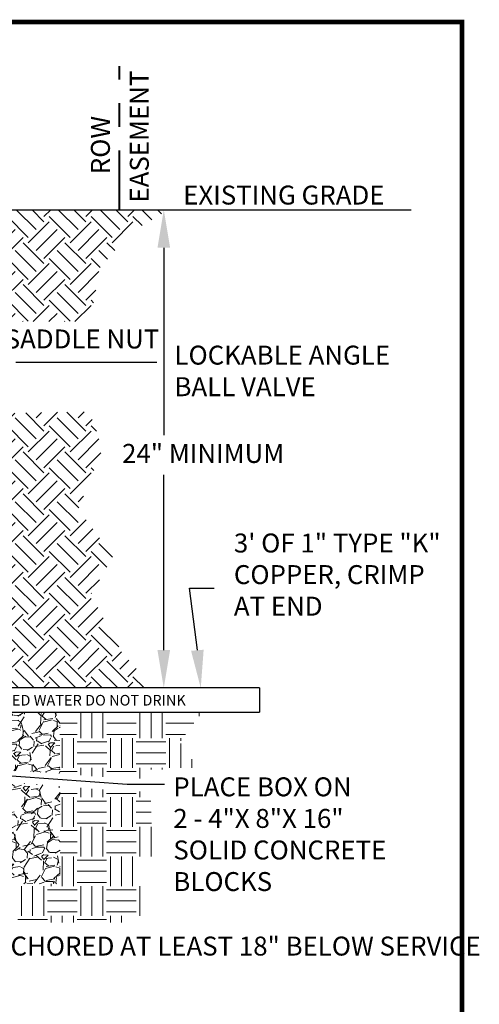
# Model space of a CAD drawing. Units: inches. Extents: x 0 to 10.3, y 0 to 7.
# Drawn here: x 8.4 to 10.3, y 2.9 to 7 of the extents above; entities that cross this region are included whole.
import ezdxf

# ---------------------------------------------------------------- set-up
doc = ezdxf.new("R2010")
doc.units = ezdxf.units.IN
doc.header["$MEASUREMENT"] = 0
doc.linetypes.add('PHANTOM', pattern=[2.5, 1.25, -0.25, 0.25, -0.25, 0.25, -0.25])
doc.styles.add('L80', font='simplex.shx', dxfattribs={"height": 0.08})
pattern_1 = [(243.0128, (0.06549713247384127, 0.1639387919840273), (-0.8097049724328397, -1.61458284536456), [0.0201804, -1.9978632]), (199.9697, (0.05633941949547666, 0.1459558474808073), (1.699844120394971, 0.6107619364328567), [0.0346302, -3.42838875]), (147.5104, (0.02379143562381136, 0.1341288129459031), (1.875939155788942, -1.205550662810905), [0.0244182, -2.4174048]), (282.2737, (-0.02300951102275461, 0.08276568032156559), (-0.6315688498029378, 2.93660022376775), [0.03153569999999998, -3.122033699999998]), (307.8337, (-0.01630559984145881, 0.05195078822580615), (-1.190319946783934, 1.544551299042588), [0.03092325, -3.06140595]), (12.27370000000003, (0.002661852859431853, 0.02752773071779796), (-2.93660022376775, -0.6315688498029376), [0.0315357, -3.1220337]), (52.6942, (0.03347674495519128, 0.03423164189909375), (-1.495328230407297, -1.953584772375906), [0.04170434999999999, -4.12872735]), (87.2553, (0.05875241157261626, 0.06740377895784817), (0.1601209744755318, 3.459315095899032), [0.0393732, -3.89794815]), (136.4296, (0.06063780729674055, 0.1067318259849185), (-1.663809129839801, 1.572971468309406), [0.0316425, -3.13261095]), (190.2364, (0.03771191694520287, 0.1285413090505317), (1.632600278527241, 0.2821638140378039), [0.0361248, -1.77011445]), (237.3974, (0.002162130063488844, 0.1221216009057082), (-1.311616435388719, -2.059651032723105), [0.04671719999999998, -4.625006249999998]), (153.8141, (0.1208187027488258, 0.1197514197798563), (-1.247159580851443, 0.5975727426323557), [0.01594514999999999, -1.578576599999999]), (186.4692, (0.1065099928597805, 0.1267878124146613), (1.961201133373576, 0.2149181773980602), [0.03033555, -3.00322665]), (240, (0.07636753236814714, 0.1233699072798865), (0.03882286877907044, -0.1448889187790705), [0.02121315, -0.1909188]), (218.1986, (0.06156656838026655, 0.1380389721795132), (0.6467985657121332, 0.4838922132734698), [0.0114237, -1.13094225]), (306.8014, (0.05258903290719267, 0.1309747059876359), (-0.2613574418710923, 0.3958438080955461), [0.01615545, -0.7916192999999999]), (45.96380000000001, (0.0622668735414649, 0.1180387328639151), (0.3570205253327134, 0.4062466012398452), [0.02623935, -0.8484034500000001]), (176.5651, (0.08050614752408489, 0.1369021600336242), (0.3286006056283274, -0.06724291218519989), [0.01897365, -0.45536805]), (31.38949999999999, (-0.03144651397995627, 0.1084574490637167), (1.332420770688594, 0.8228942185662294), [0.02658, -2.63142675]), (85.3462, (-0.008756548247853935, 0.1223017784109989), (-0.1525032998409912, -1.74906916535345), [0.02229915, -2.2076112]), (308.1986, (0.07274157617100926, 0.1658799348222962), (-0.4838922132734698, 0.6467985657121332), [0.02284724999999999, -1.119518699999999]), (358.6105, (0.08687010855476382, 0.1479248638761485), (-1.565357345229477, 0.04643691256140242), [0.02658, -2.63142675]), (354.444, (-0.007376342785421841, 0.0186263472188333), (-0.8020901950708806, 0.09566281237545526), [0.02563199999999999, -1.255968599999999]), (309.7751, (0.01813524845143848, 0.01614467186469218), (-1.151494795290058, 1.399664128572305), [0.02147669999999999, -2.126196449999998]), (81.8014, (0.113013321675821, 0.02137928944658977), (0.09566366653223601, 0.802090095674781), [0.02284725, -1.1195187]), (32.354, (0.1162714541652697, 0.0439931032045829), (-1.728264440184844, -1.084251915548978), [0.02514465, -2.4893136]), (84.44400000000002, (0.04201777344357447, 0.002356089631554509), (-0.09566281237545562, -0.8020901950708806), [0.012816, -1.2687846]), (116.3099, (0.1043199892392194, 0.01904991804066709), (-0.3001799871351885, 0.5407328399242093), [0.0076485, -0.75720435]), (180.9638, (0.1009299576615169, 0.02590613317018131), (0.4734894822845113, -0.02842000098360287), [0.03092324999999999, -0.5875424999999996]), (201.009, (0.07001104003457591, 0.02538600551427371), (1.410065873074586, 0.5331173330373148), [0.02865749999999999, -2.837088449999999]), (318.6901, (0.06576093065034892, 0.1049987342090126), (-0.2225347636607737, 0.2509547752379223), [0.0216333, -0.51919935]), (8.157199999999962, (0.08201078337766311, 0.09071789787703965), (2.540756789135069, 0.3702096336804594), [0.03776909999999998, -3.739134449999999]), (75.94539999999999, (0.1193976875664645, 0.09607694585008336), (-0.3077954874265733, -1.169513601440857), [0.0154434, -1.5289011]), (105, (0.1231480741547485, 0.1110580873432547), (-0.1837117307087383, 0.1060660171779821), [0.009, -0.141]), (135.2564, (0.06594857685274737, 0.02895621459726695), (0.8513148476289842, -0.8589312448769628), [0.0208386, -2.063028]), (63.01280000000001, (0.05114761286486678, 0.04362527949689372), (0.8097049724328393, 1.61458284536456), [0.04036079999999997, -1.977682799999999]), (15, (0.06946303882159599, 0.07959116850333384), (0.1060660171779821, 0.1837117307087384), [0.039, -0.111]), (340.3048, (0.1071341460468697, 0.08968511126233214), (-1.720648239231469, 0.6259950202666915), [0.02371709999999999, -2.347991099999998]), (269.0545999999999, (0.1294637567683905, 0.08169208398692887), (0.01040257407487319, -0.6183783665914758), [0.02184029999999999, -1.070176199999999]), (222.646, (0.129103401757809, 0.05985472736424331), (-2.364659130329774, -2.186523972750917), [0.03555974999999998, -3.520421099999998]), (190.4261, (0.102947252473895, 0.03576415130974428), (-1.922378097088499, -0.3598090389357436), [0.03761985, -3.724361099999999])]

msp = doc.modelspace()

# ---------------------------------------------------------------- hatches: boundary and pattern name
at = {"lineweight": 13}
h = msp.add_hatch(dxfattribs=at)
h.set_pattern_fill('EARTH', color=256, scale=0.5, angle=45, style=0)
h.set_pattern_definition([(45, (0, -0.008902538830405149), (1.387778780781446e-17, 0.1767766952966369), [0.125, -0.125]), (45, (-0.03314563036811941, 0.02424309153771427), (1.387778780781446e-17, 0.1767766952966369), [0.125, -0.125]), (45, (-0.06629126073623882, 0.05738872190583369), (1.387778780781446e-17, 0.1767766952966369), [0.125, -0.125]), (135, (-0.06629126073623881, 0.07948580881791328), (-0.1767766952966369, 2.775557561562891e-17), [0.125, -0.125]), (135, (-0.0331456303681194, 0.1126314391860327), (-0.1767766952966369, 2.775557561562891e-17), [0.125, -0.125]), (135, (1.387778780781446e-17, 0.1457770695541521), (-0.1767766952966369, 2.775557561562891e-17), [0.125, -0.125])])
edge = h.paths.add_edge_path()
edge.add_line((8.285715094917661, 6.20689954987174), (8.240837644132053, 6.161664068431081))
edge.add_line((8.240837644132053, 6.161664068431081), (8.240833681943176, 4.353347618641004))
edge.add_arc((9.285501645618107, 4.246744092586012), 1.050093074968159, 174.1733999063012, 177.816463421868)
edge.add_arc((9.137533578829451, 4.259959066439587), 0.9017607026092676, 178.2973028083622, 179.8164460309471)
edge.add_line((8.23577750368615, 4.262847961125662), (8.23577709451098, 4.187191785099976))
edge.add_line((8.23577709451098, 4.187191785099976), (8.94786438146618, 4.187187933881858))
edge.add_line((8.94786438146618, 4.187187933881858), (8.81047314789927, 4.341940447418924))
edge.add_line((8.81047314789927, 4.341940447418924), (8.683827396818613, 4.583129476884769))
edge.add_line((8.683827396818613, 4.583129476884769), (8.777663291238934, 4.745706710425413))
edge.add_line((8.777663291238934, 4.745706710425413), (8.630123003076568, 4.941204768347346))
edge.add_line((8.630123003076568, 4.941204768347346), (8.733233125905834, 5.200711775779355))
edge.add_line((8.733233125905834, 5.200711775779355), (8.676442675492304, 5.354215187183512))
edge.add_line((8.676442675492304, 5.354215187183512), (8.282225843909492, 5.347032598925797))
edge.add_line((8.282225843909492, 5.347032598925797), (8.284781380812747, 5.734583962187785))
edge.add_line((8.284781380812747, 5.734583962187785), (8.679886202834025, 5.734625206810954))
edge.add_line((8.679886202834025, 5.734625206810954), (8.722237130643673, 5.963209589640687))
edge.add_line((8.722237130643673, 5.963209589640687), (8.850147765250565, 6.11072393814489))
edge.add_line((8.850147765250565, 6.11072393814489), (9.01085601658102, 6.20689954987174))
edge.add_line((9.01085601658102, 6.20689954987174), (8.285715094917661, 6.20689954987174))
at = {"lineweight": 18}
h = msp.add_hatch(dxfattribs=at)
h.set_pattern_fill('GRAVEL', color=256, scale=0.15, angle=15, style=0)
h.set_pattern_definition(pattern_1)
h.paths.add_polyline_path([(8.552849834906782, 3.826412244653111), (7.900542133405938, 3.865067666472505), (7.900542582123082, 4.030332673847345), (8.00660205865139, 4.030332527997766), (8.082062279633538, 4.030335578893753), (8.14809003317377, 4.030335758689187), (8.19028890906145, 4.030335873597915), (8.235777100750887, 4.030335873597915), (8.250134906312901, 4.084397160894553), (8.55302602646403, 4.084391912020499)])
at = {"lineweight": 15}
h = msp.add_hatch(dxfattribs=at)
h.set_pattern_fill('EARTH', color=256, scale=0.5, style=0)
h.set_pattern_definition([(0, (0, -0.008902538830405149), (0.125, 0.125), [0.125, -0.125]), (0, (0, 0.03797246116959485), (0.125, 0.125), [0.125, -0.125]), (0, (0, 0.08484746116959485), (0.125, 0.125), [0.125, -0.125]), (90, (0.015625, 0.1004724611695949), (-0.125, 0.125), [0.125, -0.125]), (90, (0.0625, 0.1004724611695949), (-0.125, 0.125), [0.125, -0.125]), (90, (0.109375, 0.1004724611695949), (-0.125, 0.125), [0.125, -0.125])])
h.paths.add_polyline_path([(8.934533952782317, 3.805070898017692), (8.833680443450055, 3.803387991745694), (8.552849834906782, 3.826412244653111), (8.55302602646403, 4.084391662876177), (9.152985912987255, 4.084391298711111), (9.05829914772914, 3.958113863575798), (9.11409015992776, 3.880858400934201), (9.140405728105199, 3.842304568086305), (8.933493331967659, 3.842304568086305)])
at = {"lineweight": 18}
h = msp.add_hatch(dxfattribs=at)
h.set_pattern_fill('GRAVEL', color=256, scale=0.15, angle=15, style=0)
h.set_pattern_definition(pattern_1)
h.paths.add_polyline_path([(7.900542300550933, 3.825577919313496), (8.55302602646403, 3.772360348123357), (8.55302602646403, 3.359872722885866), (7.312292737777172, 3.359872722885868), (7.312292737777172, 3.704032757713438), (7.900542133405938, 3.704032757713438)])

# ---------------------------------------------------------------- linework, layer by layer
for p, q in [((8.366576452039517, 5.563486311633599), (8.961958044585904, 5.563486311633599)), ((9.395262353448876, 4.187186003131425), (9.395262353448876, 4.084391742989016))]:
    msp.add_line(p, q)
at = {"lineweight": 13}
for p, q in [((8.640624999999998, 3.725472461169593), (8.640624999999998, 3.765367221623978)), ((8.687499999999998, 3.725472461169596), (8.687499999999998, 3.761625136626558)), ((8.734374999999998, 3.725472461169594), (8.734374999999998, 3.757883051629138)), ((8.890624999999998, 3.725472461169592), (8.890624999999998, 3.750088642555466)), ((8.553026026464034, 3.741097461169595), (8.625000000000002, 3.741097461169595)), ((8.562499999999998, 3.600472461169592), (8.562499999999998, 3.725472461169592)), ((8.609375, 3.600472461169593), (8.609375, 3.725472461169592)), ((8.625000000000002, 3.709847461169595), (8.750000000000002, 3.709847461169595)), ((8.750000000000002, 3.741097461169595), (8.875000000000002, 3.741097461169595)), ((8.765624999999998, 3.600472461169593), (8.765625, 3.725472461169592)), ((8.812499999999998, 3.600472461169594), (8.812499999999998, 3.725472461169594)), ((8.859374999999998, 3.600472461169594), (8.859374999999996, 3.725472461169593)), ((8.875, 3.709847461169595), (8.937195293720368, 3.709847461169595)), ((8.625000000000002, 3.662972461169595), (8.750000000000002, 3.662972461169595)), ((8.875000000000002, 3.662972461169595), (8.93850537410184, 3.662972461169595)), ((8.553026026464032, 3.584847461169595), (8.625, 3.584847461169595)), ((8.625000000000002, 3.616097461169595), (8.75, 3.616097461169595)), ((8.640624999999998, 3.475472461169594), (8.640624999999998, 3.600472461169594)), ((8.687499999999998, 3.475472461169594), (8.687499999999998, 3.600472461169595)), ((8.734374999999998, 3.475472461169593), (8.734374999999998, 3.600472461169594)), ((8.75, 3.584847461169595), (8.874999999999998, 3.584847461169595)), ((8.875, 3.616097461169595), (8.939815454483313, 3.616097461169595)), ((8.890624999999998, 3.475472461169593), (8.890624999999998, 3.600472461169592)), ((8.9375, 3.475472461169592), (8.937499999999998, 3.600472461169592)), ((8.553026026464032, 3.537972461169595), (8.625, 3.537972461169595)), ((8.75, 3.537972461169595), (8.874999999999998, 3.537972461169595)), ((8.553026026464032, 3.491097461169595), (8.625000000000002, 3.491097461169595)), ((8.5625, 3.350472461169592), (8.5625, 3.475472461169592)), ((8.609375, 3.350472461169594), (8.609375, 3.475472461169593)), ((8.625000000000002, 3.459847461169595), (8.75, 3.459847461169595)), ((8.750000000000002, 3.491097461169595), (8.875, 3.491097461169595)), ((8.765624999999998, 3.350472461169594), (8.765624999999998, 3.475472461169594)), ((8.8125, 3.350472461169593), (8.8125, 3.475472461169593)), ((8.859375, 3.350472461169592), (8.859375, 3.475472461169593)), ((8.625000000000002, 3.412972461169595), (8.75, 3.412972461169595)), ((8.390624999999998, 3.225472461169594), (8.390624999999998, 3.350472461169594)), ((8.437499999999998, 3.225472461169592), (8.437499999999998, 3.350472461169594)), ((8.484375, 3.225472461169592), (8.484374999999998, 3.350472461169593)), ((8.5, 3.334847461169595), (8.625, 3.334847461169595)), ((8.515624999999998, 3.350472461169594), (8.515625, 3.359872722885866)), ((8.625000000000002, 3.366097461169595), (8.750000000000002, 3.366097461169595)), ((8.640624999999998, 3.225472461169594), (8.640624999999998, 3.350472461169594)), ((8.6875, 3.225472461169592), (8.687499999999998, 3.350472461169593)), ((8.734375, 3.225472461169592), (8.734374999999998, 3.350472461169592)), ((8.750000000000002, 3.334847461169595), (8.875, 3.334847461169595)), ((8.890625, 3.225472461169594), (8.890624999999998, 3.350472461169594)), ((8.5, 3.287972461169595), (8.625, 3.287972461169595)), ((8.75, 3.287972461169595), (8.875, 3.287972461169595)), ((8.375, 3.209847461169595), (8.5, 3.209847461169595)), ((8.5, 3.241097461169595), (8.625, 3.241097461169595)), ((8.515625000000002, 3.19640530075651), (8.515625, 3.225472461169592)), ((8.5625, 3.196405300756509), (8.5625, 3.225472461169592)), ((8.609374999999998, 3.196405300756509), (8.609374999999998, 3.225472461169594)), ((8.625, 3.209847461169595), (8.75, 3.209847461169595)), ((8.75, 3.241097461169595), (8.874999999999998, 3.241097461169595)), ((8.765624999999998, 3.196405300756509), (8.765624999999998, 3.225472461169595)), ((8.8125, 3.19640530075651), (8.8125, 3.225472461169592))]:
    msp.add_line(p, q, dxfattribs=at)
at = {"const_width": 0.02}
msp.add_lwpolyline([(10.24999958, 8.881784197001252e-16), (0, 0), (0, 6.99999972), (10.24999958, 6.99999972)], close=True, dxfattribs=at)
at = {"linetype": 'PHANTOM', "lineweight": 40, "ltscale": 0.2}
msp.add_lwpolyline([(8.804868086388352, 6.206899549873953), (8.804868086388352, 6.813308965546823)], dxfattribs=at)
for points in [[(8.218221311332021, 6.206899549873953), (10.03599220306558, 6.206899549873953)], [(8.99120932029432, 6.046897966013286), (8.99120932029432, 5.255056197379685)], [(8.99120932029432, 4.347186101703214), (8.99120932029432, 5.088216758966224)], [(9.133006443488298, 4.346548195453885), (9.099292529415813, 4.608834642872964), (9.20410891579212, 4.608834642872964)], [(9.395262353448876, 4.187186003131425), (7.759232527405206, 4.187186402253253)], [(7.759232527405206, 4.084399915863012), (9.395262353448876, 4.084391742989016)], [(8.994143307586617, 3.77991358727099), (8.836813416658023, 3.77991358727099), (7.741915391896326, 3.858254909671771)]]:
    msp.add_lwpolyline(points)
for points in [[(8.964542653627653, 6.046897966013286), (8.99120932029432, 6.206897966013286), (9.017875986960988, 6.046897966013286)], [(9.017875986960988, 4.347186101703214), (8.99120932029432, 4.187186101703213), (8.964542653627653, 4.347186101703214)], [(9.159566798792481, 4.348926984479152), (9.1472791776399, 4.187186063628793), (9.106446088184116, 4.344169406428618)]]:
    msp.add_solid(points)

# ---------------------------------------------------------------- texts
at = {"insert": (8.847829983936899, 6.237696409308104), "char_height": 0.08, "attachment_point": 1, "rotation": 90, "style": 'L80'}
msp.add_mtext('{\\fStylus BT|b0|i0|c0|p34;EASEMENT}', dxfattribs=at)
at = {"insert": (8.6836155425925, 6.357346915207017), "char_height": 0.08, "width": 0.189, "attachment_point": 1, "rotation": 90, "style": 'L80'}
msp.add_mtext('{\\fStylus BT|b0|i0|c0|p34;ROW}', dxfattribs=at)
at = {"char_height": 0.08, "attachment_point": 1, "style": 'L80'}
for s, insert in [('{\\fStylus BT|b0|i0|c0|p34;EXISTING GRADE}', (9.073082287426168, 6.309235076153318)), ('{\\fStylus BT|b0|i0|c0|p34;24" MINIMUM}', (8.815080505568657, 5.217900326703968)), ('{\\fStylus BT|b0|i0|c0|p34;\\PPLACE BOX ON\\P2 - 4"X 8"X 16"\\PSOLID CONCRETE \\PBLOCKS}', (9.031496890896442, 3.943021507906438))]:
    msp.add_mtext(s, dxfattribs=dict(at, insert=insert))
at = {"insert": (8.319469091404173, 5.701450984152644), "char_height": 0.08, "width": 0.8927543705941596, "attachment_point": 1, "line_spacing_factor": 0.6027340332458443, "style": 'L80'}
msp.add_mtext('{\\fStylus BT|b0|i0|c0|p34;SADDLE NUT}', dxfattribs=at)
at = {"char_height": 0.08, "attachment_point": 1, "style": 'L80'}
for s, insert, width in [('{\\fStylus BT|b0|i0|c0|p34;LOCKABLE ANGLE BALL VALVE }', (9.036407832015323, 5.633118708785537), 1.124733134569235), ('{\\fStylus BT|b0|i0|c0|p34;3\' OF 1" TYPE "K" \\PCOPPER, CRIMP AT END}', (9.287192509221539, 4.839499983038416), 0.8954161763599354), ('{\\fStylus BT|b0|i0|c0|p34;#8 REBAR ANCHORED AT LEAST 18" BELOW SERVICE LINE}', (7.68789478106693, 3.13709805193841), 2.780139037614751)]:
    msp.add_mtext(s, dxfattribs=dict(at, insert=insert, width=width))
at = {"lineweight": 13, "insert": (7.817701439375361, 4.157929945677026), "char_height": 0.045, "width": 1.694466659139333, "attachment_point": 1, "style": 'L80'}
msp.add_mtext('{\\fStylus BT|b0|i0|c0|p34;CAUTION RECLAIMED WATER DO NOT DRINK}', dxfattribs=at)

doc.saveas('drawing.dxf')
